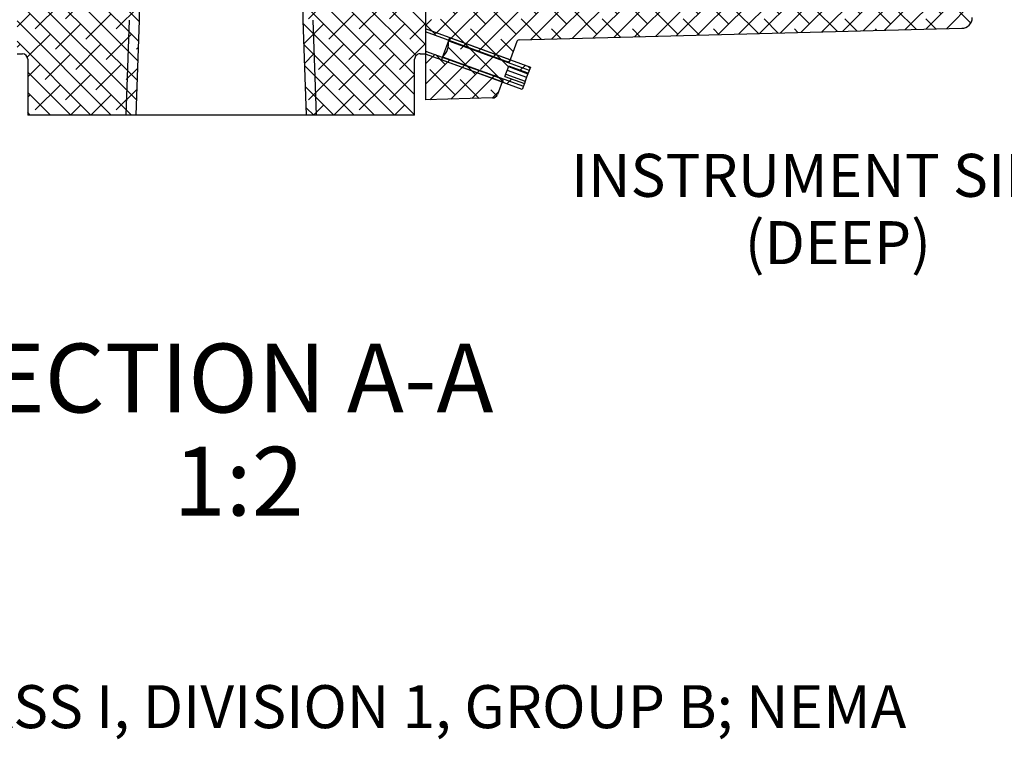
# Model space of a CAD drawing. Units: inches. Extents: x 1.4 to 49.5, y 1.3 to 31.8.
# Drawn here: x 11.1 to 19.7, y 14.6 to 20.9 of the extents above; entities that cross this region are included whole.
import ezdxf
from ezdxf.enums import TextEntityAlignment as Align
from ezdxf.lldxf.tags import DXFTag

# ---------------------------------------------------------------- set-up
doc = ezdxf.new("R2010")
doc.units = ezdxf.units.IN
doc.header["$MEASUREMENT"] = 0
for name, color, linetype in [('asize', 7, 'Continuous'), ('DV5_0', 7, 'Continuous'), ('DV5_Default', 7, 'Continuous')]:
    doc.layers.add(name, color=color, linetype=linetype)
doc.styles.add('SEACAD_arial_ttf', font='ARIAL.TTF')
tags = doc.linetypes.add('HIDDEN2', pattern=[0.1875, 0.125, -0.0625]).pattern_tags.tags
tags[6:7] = [DXFTag(74, 4), DXFTag(75, 0), DXFTag(340, '0'), DXFTag(46, 0.0), DXFTag(50, 0.0), DXFTag(44, 0.0), DXFTag(45, 0.0)]
tags[4:5] = [DXFTag(74, 4), DXFTag(75, 0), DXFTag(340, '0'), DXFTag(46, 0.0), DXFTag(50, 0.0), DXFTag(44, 0.0), DXFTag(45, 0.0)]
pattern_1 = [(134.9999906380158, (0, 0), (-0.08838818531402357, -0.08838815642922036), []), (224.9999719140475, (0, 0), (-0.0883883008532268, -0.2651644692876328), [0.312499375, -0.187499625])]
pattern_2 = [(44.99999063801584, (0, 0), (-0.08838815642922038, 0.08838818531402354), []), (134.9999719140475, (0, 0), (-0.2651644692876328, 0.08838830085322677), [0.312499375, -0.187499625])]

msp = doc.modelspace()

# ---------------------------------------------------------------- hatches: boundary and pattern name
at = {"layer": 'DV5_0', "linetype": 'Continuous'}
h = msp.add_hatch(dxfattribs=at)
h.set_pattern_fill('ANSI38', scale=0.9999979999999999, angle=90, style=0, pattern_type=2)
h.set_pattern_definition(pattern_1)
edge = h.paths.add_edge_path()
edge.add_line((14.58296438258918, 28.5587975625701), (12.89377519339999, 28.60303053819372))
edge.add_line((12.89377519339999, 28.60303053819372), (11.20458600421082, 28.55879756257012))
edge.add_line((11.20458600421082, 28.55879756257012), (11.2045860042108, 28.50918669434988))
edge.add_arc((11.11074216036696, 28.50918669434988), 0.09384384384384384, 269.99999999999676, 360, ccw=False)
edge.add_line((11.11074216036695, 28.41534285050604), (11.11074216036694, 27.87953203969523))
edge.add_line((11.11074216036695, 27.87953203969523), (9.757828751206777, 27.87953203969522))
edge.add_line((9.757828751206777, 27.87953203969522), (9.703084502709364, 27.78471221987541))
edge.add_line((9.703084502709364, 27.78471221987541), (9.703084502709295, 27.50993744510063))
edge.add_line((9.703084502709295, 27.50993744510063), (11.67830972793452, 27.50993744510063))
edge.add_line((11.67830972793452, 27.50993744510063), (12.14752894715374, 27.97915666431985))
edge.add_line((12.14752894715374, 27.97915666431985), (12.42906047868527, 27.97915666431985))
edge.add_line((12.42906047868527, 27.97915666431985), (12.42906047868526, 27.86208162883748))
edge.add_arc((12.52290432252911, 27.86208162883749), 0.09384384384384384, 180, 302.9188880440001)
edge.add_arc((12.89377519339998, 27.28921672437991), 0.5885925280031613, -90, 122.91888804400159, ccw=False)
edge.add_line((12.89377519339998, 26.70062419637675), (11.29842984805464, 26.70062419637675))
edge.add_arc((11.29842984805464, 26.51293650868906), 0.1876876876876877, 90, 180)
edge.add_line((11.11074216036695, 26.51293650868906), (11.11074216036695, 21.69161912678232))
edge.add_arc((10.92305447267926, 21.69161912678231), 0.1876876876876877, 270.0000000000005, 360, ccw=False)
edge.add_line((10.92305447267926, 21.50393143909463), (9.703084502709295, 21.50393143909463))
edge.add_line((9.703084502709293, 21.50393143909463), (9.703084502709286, 21.22915666431985))
edge.add_line((9.703084502709288, 21.22915666431985), (9.757828751206775, 21.13433684450003))
edge.add_line((9.757828751206773, 21.13433684450003), (11.11074216036694, 21.13433684450003))
edge.add_line((11.11074216036694, 21.13433684450003), (11.11074216036695, 20.59852603368922))
edge.add_line((11.11074216036695, 20.59852603368922), (11.15766408228888, 20.59852603368922))
edge.add_arc((11.15766408228887, 20.5516041117673), 0.04692192192192192, 0, 89.99999999999568, ccw=False)
edge.add_line((11.2045860042108, 20.5516041117673), (11.20458600421079, 20.06317942973326))
edge.add_line((11.20458600421079, 20.06317942973326), (12.14832224781471, 20.06317942973327))
edge.add_line((12.14832224781471, 20.06317942973327), (12.17733375195853, 20.89396021051405))
edge.add_line((12.17733375195853, 20.89396021051405), (12.17733375195853, 21.2832107183739))
edge.add_line((12.17733375195853, 21.2832107183739), (12.00075717538196, 21.2832107183739))
edge.add_arc((12.00075717538197, 21.42397648413967), 0.1407657657657657, 180, 269.9999999999986, ccw=False)
edge.add_line((11.8599914096162, 21.42397648413967), (11.8599914096162, 26.37217468233779))
edge.add_arc((12.00075717538197, 26.37217468233777), 0.1407657657657657, 90, 179.9999999999942, ccw=False)
edge.add_line((12.00075717538197, 26.51294044810354), (13.26764906727386, 26.51294044810354))
edge.add_arc((13.26764906727386, 26.88831582347892), 0.3753753753753754, 270.0000000000005, 360)
edge.add_line((13.64302444264923, 26.88831582347892), (13.64302444264924, 27.84589840606159))
edge.add_arc((13.82320462282942, 27.84589840606159), 0.1801801801801802, 90.00000000000063, 180, ccw=False)
edge.add_line((13.82320462282942, 28.02607858624177), (14.11975116937596, 28.02607858624177))
edge.add_arc((14.11975116937596, 27.84589840606159), 0.1801801801801802, 0, 90, ccw=False)
edge.add_line((14.29993134955614, 27.84589840606159), (14.29993134955614, 27.69762513278832))
edge.add_arc((14.48761903724383, 27.69762513278831), 0.1876876876876877, 180, 269.9999999999994)
edge.add_line((14.48761903724383, 27.50993744510063), (16.08446588409068, 27.50993744510063))
edge.add_line((16.08446588409068, 27.50993744510063), (16.08446588409074, 27.7847122198754))
edge.add_line((16.08446588409074, 27.7847122198754), (16.02972163559319, 27.87953203969522))
edge.add_line((16.02972163559319, 27.87953203969522), (14.67680822643302, 27.87953203969522))
edge.add_line((14.67680822643302, 27.87953203969522), (14.67680822643303, 28.41534285050603))
edge.add_arc((14.67680822643302, 28.50918669434988), 0.09384384384384384, 180, 270.0000000000043, ccw=False)
edge.add_line((14.58296438258918, 28.50918669434988), (14.58296438258918, 28.5587975625701))
h = msp.add_hatch(dxfattribs=at)
h.set_pattern_fill('ANSI38', scale=0.9999979999999999, style=0, pattern_type=2)
h.set_pattern_definition(pattern_2)
edge = h.paths.add_edge_path()
edge.add_line((15.40811747085003, 20.52370808644649), (15.4742215321067, 20.70532750208341))
edge.add_arc((15.49538578032259, 20.6976243457022), 0.02252252252252252, 91.4999999998405, 160.0000000000018, ccw=False)
edge.add_line((15.49479620941482, 20.72013915031877), (19.36019570281328, 20.82135819828626))
edge.add_arc((19.35773915736397, 20.91516988418862), 0.09384384384384384, 271.5000000000002, 360)
edge.add_line((19.45158300120782, 20.91516988418862), (19.45158300120782, 21.06218183660505))
edge.add_arc((19.35773915736397, 21.06218183660505), 0.09384384384384384, 0, 88.49999999998671)
edge.add_line((19.36019570281331, 21.15599352250741), (19.13756489419693, 21.16182331540074))
edge.add_arc((19.14002143964625, 21.2556350013031), 0.09384384384384384, 180, 268.4999999999954, ccw=False)
edge.add_line((19.04617759580241, 21.2556350013031), (19.04617759580241, 21.81114737030714))
edge.add_arc((18.85864180180713, 21.81114737030714), 0.1875357939952763, 0, 87.0000000000116)
edge.add_line((18.86845666691562, 21.99842615301448), (18.48461603424085, 22.01854238817156))
edge.add_line((18.48461603424085, 22.01854238817156), (18.48461603424082, 21.89056807573125))
edge.add_line((18.48461603424082, 21.89056807573125), (18.55969110931592, 21.89318975512253))
edge.add_line((18.55969110931592, 21.89318975512253), (18.55969110931592, 21.382309817473))
edge.add_arc((18.5446760943009, 21.382309817473), 0.01501501501501501, 269.9999999998509, 360, ccw=False)
edge.add_line((18.54467609430086, 21.36729480245798), (17.34320151575375, 21.36729480245791))
edge.add_line((17.34320151575375, 21.36729480245791), (17.24437579400057, 21.19612363128681))
edge.add_line((17.24437579400057, 21.19612363128681), (14.9013243938464, 21.19612363128675))
edge.add_line((14.9013243938464, 21.19612363128675), (14.84497639460121, 21.09852603368922))
edge.add_line((14.84497639460121, 21.09852603368922), (14.84497639460121, 20.94612363128682))
edge.add_arc((14.79842984805466, 20.94612363128682), 0.04654654654654654, 270, 360, ccw=False)
edge.add_line((14.79842984805466, 20.89957708474027), (14.72936077898555, 20.89957708474027))
edge.add_line((14.72936077898555, 20.89957708474027), (14.67680822643304, 20.84702453218772))
edge.add_line((14.67680822643304, 20.84702453218772), (14.67680822643304, 20.78988288345798))
edge.add_line((14.67680822643304, 20.78988288345798), (15.40811747085003, 20.52370808644649))
h = msp.add_hatch(dxfattribs=at)
h.set_pattern_fill('ANSI38', scale=0.9999979999999999, angle=90, style=0, pattern_type=2)
h.set_pattern_definition(pattern_1)
edge = h.paths.add_edge_path()
edge.add_line((16.08446588409068, 21.50393143909462), (14.48761903724383, 21.50393143909462))
edge.add_arc((14.48761903724383, 21.31624375140694), 0.1876876876876877, 89.99999999999946, 156.4218215217976)
edge.add_arc((14.15046256719452, 21.46339089855408), 0.1801801801801802, 270, 336.4218215217984, ccw=False)
edge.add_line((14.15046256719452, 21.2832107183739), (13.61021663484142, 21.2832107183739))
edge.add_line((13.61021663484142, 21.2832107183739), (13.61021663484142, 20.89396021051405))
edge.add_line((13.61021663484142, 20.89396021051405), (13.63922813898524, 20.06317942973326))
edge.add_line((13.63922813898524, 20.06317942973326), (14.58296438258918, 20.06317942973327))
edge.add_line((14.58296438258918, 20.06317942973327), (14.58296438258917, 20.5516041117673))
edge.add_arc((14.62988630451109, 20.5516041117673), 0.04692192192192192, 89.99999999999568, 180, ccw=False)
edge.add_line((14.62988630451109, 20.59852603368922), (14.67680822643302, 20.59852603368921))
edge.add_line((14.67680822643302, 20.59852603368921), (14.67680822643302, 21.13433684450003))
edge.add_line((14.67680822643302, 21.13433684450003), (16.02972163559319, 21.13433684450003))
edge.add_line((16.02972163559319, 21.13433684450003), (16.08446588409068, 21.22915666431985))
edge.add_line((16.08446588409068, 21.22915666431986), (16.08446588409068, 21.50393143909463))
h = msp.add_hatch(dxfattribs=at)
h.set_pattern_fill('ANSI38', scale=0.9999979999999999, angle=90, style=0, pattern_type=2)
h.set_pattern_definition(pattern_1)
edge = h.paths.add_edge_path()
edge.add_line((15.3717215592269, 20.40176065761675), (15.40432904203491, 20.49134898033703))
edge.add_line((15.40432904203491, 20.49134898033703), (15.5736430277621, 20.42972372928735))
edge.add_line((15.5736430277621, 20.42972372928735), (15.59316509550535, 20.48336016959299))
edge.add_line((15.59316509550535, 20.48336016959299), (14.88769015497539, 20.74013204896662))
edge.add_line((14.88769015497539, 20.74013204896662), (14.87772016222744, 20.71273971901951))
edge.add_arc((14.72347594010619, 20.68853203644538), 0.1561322899127526, -19.61500333118812, 8.919462458810017, ccw=False)
edge.add_arc((14.72419357819489, 20.69050373088944), 0.1561322899127526, 311.0805375411889, 339.61500333118994, ccw=False)
edge.add_line((14.82679110901621, 20.57281329532746), (14.81682111626827, 20.54542096538035))
edge.add_line((14.81682111626827, 20.54542096538035), (15.52229605679823, 20.28864908600672))
edge.add_line((15.52229605679823, 20.28864908600673), (15.54103554495409, 20.34013540656708))
edge.add_line((15.54103554495409, 20.34013540656708), (15.37172155922689, 20.40176065761675))
h = msp.add_hatch(dxfattribs=at)
h.set_pattern_fill('ANSI38', scale=0.9999979999999999, style=0, pattern_type=2)
h.set_pattern_definition(pattern_2)
edge = h.paths.add_edge_path()
edge.add_arc((15.26244336119221, 20.25956475716766), 0.04654654654654654, 271.6828445450641, 339.9999999999951)
edge.add_line((15.30618280750507, 20.24364490064649), (15.35460621118857, 20.37668710884004))
edge.add_line((15.35460621118857, 20.37668710884004), (14.67680822643304, 20.62338540013668))
edge.add_line((14.67680822643304, 20.62338540013668), (14.67680822643304, 20.19579238459921))
edge.add_line((14.67680822643304, 20.19579238459921), (15.2638102915474, 20.21303828624181))

# ---------------------------------------------------------------- linework, layer by layer
at = {"layer": 'DV5_Default', "color": 7, "linetype": 'Continuous'}
for p, q in [((12.17733375195853, 21.2832107183739), (12.17733375195853, 20.89396021051405)), ((13.61021663484142, 20.89396021051405), (13.61021663484142, 21.2832107183739)), ((14.67680822643302, 21.13433684450003), (14.67680822643302, 20.59852603368921)), ((12.17733375195853, 20.89396021051405), (12.14832224781471, 20.06317942973327)), ((13.63922813898524, 20.06317942973327), (13.61021663484142, 20.89396021051405)), ((14.72936077898555, 20.89957708474027), (14.67680822643304, 20.84702453218772)), ((14.67680822643304, 20.84702453218772), (14.67680822643304, 20.78988288345798)), ((15.49479620941482, 20.72013915031877), (19.36019570281328, 20.82135819828626)), ((15.40811747085003, 20.52370808644649), (14.67680822643304, 20.78988288345798)), ((14.88769015497539, 20.74013204896662), (14.87772016222744, 20.71273971901951)), ((14.88769015497539, 20.74013204896662), (15.59316509550535, 20.48336016959299)), ((14.87772016222744, 20.71273971901951), (14.82679110901622, 20.57281329532746)), ((15.4742215321067, 20.70532750208341), (15.40811747085003, 20.52370808644649)), ((11.11074216036695, 20.59852603368922), (11.15766408228888, 20.59852603368922)), ((11.20458600421079, 20.5516041117673), (11.20458600421079, 20.06317942973326)), ((14.58296438258918, 20.06317942973327), (14.58296438258917, 20.5516041117673)), ((14.62988630451109, 20.59852603368921), (14.67680822643302, 20.59852603368921)), ((14.67680822643304, 20.62338540013668), (14.67680822643304, 20.19579238459921)), ((14.67680822643304, 20.62338540013668), (15.35460621118857, 20.37668710884004)), ((14.82679110901621, 20.57281329532746), (14.81682111626827, 20.54542096538035)), ((15.52229605679823, 20.28864908600672), (14.81682111626827, 20.54542096538035)), ((15.3717215592269, 20.40176065761675), (15.40432904203491, 20.49134898033703)), ((15.40269012820178, 20.48684610158806), (15.57200411392897, 20.42522085053839)), ((15.5736430277621, 20.42972372928736), (15.40432904203491, 20.49134898033703)), ((15.59316509550535, 20.48336016959299), (15.5736430277621, 20.42972372928736)), ((15.35460621118857, 20.37668710884004), (15.30618280750507, 20.24364490064649)), ((15.3717215592269, 20.40176065761675), (15.54103554495409, 20.34013540656708)), ((15.37897332802556, 20.42168472864218), (15.54828731375275, 20.36005947759251)), ((15.39145447388832, 20.45597639506903), (15.56076845961551, 20.39435114401936)), ((15.56076845961551, 20.39435114401936), (15.54828731375275, 20.36005947759251)), ((15.57200411392897, 20.42522085053839), (15.56076845961551, 20.39435114401936)), ((15.5736430277621, 20.42972372928736), (15.57200411392897, 20.42522085053839)), ((15.54103554495409, 20.34013540656708), (15.52229605679823, 20.28864908600672)), ((15.54828731375275, 20.36005947759251), (15.54103554495409, 20.34013540656708)), ((15.2638102915474, 20.21303828624181), (14.67680822643304, 20.1957923845992)), ((12.14832224781471, 20.06317942973327), (11.20458600421079, 20.06317942973327)), ((13.63922813898524, 20.06317942973327), (12.14832224781471, 20.06317942973327)), ((14.58296438258918, 20.06317942973327), (13.63922813898524, 20.06317942973327))]:
    msp.add_line(p, q, dxfattribs=at)
at = {"layer": 'DV5_Default', "color": 7, "linetype": 'HIDDEN2'}
for p, q in [((12.06258651207898, 20.06317942973327), (12.0915980162228, 20.89396021051405)), ((13.72496387472097, 20.06317942973327), (13.69595237057715, 20.89396021051405)), ((15.41679636037286, 20.5475531394364), (14.67680822643304, 20.81688679390069)), ((14.87785579199538, 20.71311235874432), (15.58333073252534, 20.4563404793707)), ((15.34592732166574, 20.35284205585013), (14.67680822643304, 20.59638148969397)), ((14.82665547924828, 20.57244065560265), (15.53213041977824, 20.31566877622902))]:
    msp.add_line(p, q, dxfattribs=at)
at = {"layer": 'DV5_Default', "color": 7, "linetype": 'Continuous'}
for centre, radius, start, end in [((19.35773915736397, 20.91516988418862), 0.09384384384384349, 271.5000000000002, 0), ((14.72419357819489, 20.69050373088944), 0.1561322899127523, 311.0805375411888, 339.61500333119), ((14.72347594010619, 20.68853203644538), 0.1561322899127526, 340.384996668812, 8.919462458810013), ((15.49538578032259, 20.6976243457022), 0.02252252252252201, 91.49999999984048, 160.0000000000018), ((11.15766408228887, 20.5516041117673), 0.04692192192192168, 0, 89.99999999999567), ((14.62988630451109, 20.5516041117673), 0.04692192192192168, 89.99999999999567, 180), ((15.26244336119221, 20.25956475716766), 0.04654654654654643, 271.6828445450641, 339.9999999999951)]:
    msp.add_arc(centre, radius, start, end, dxfattribs=at)

# ---------------------------------------------------------------- texts
at = {"color": 7, "linetype": 'Continuous', "style": 'SEACAD_arial_ttf'}
for s, p in [('SECTION A-A', (10.3821209982055, 18.06806850917235)), ('1:2', (12.47769483290976, 17.16716760827145))]:
    msp.add_text(s, height=0.6006006006006006, dxfattribs=at).set_placement(p, align=Align.TOP_LEFT)
at = {"layer": 'asize', "color": 7, "linetype": 'Continuous', "style": 'SEACAD_arial_ttf'}
for s, p in [('INSTRUMENT SIDE', (15.94757079518815, 19.72528313364894)), ('(DEEP)', (17.46539296518423, 19.137739067844)), ('1. STANDARD APPROVALS: UL/cUL CLASS I, DIVISION 1, GROUP B; NEMA ', (1.887639439094332, 15.08600401527936))]:
    msp.add_text(s, height=0.3753753753753754, dxfattribs=at).set_placement(p, align=Align.TOP_LEFT)

doc.saveas('drawing.dxf')
